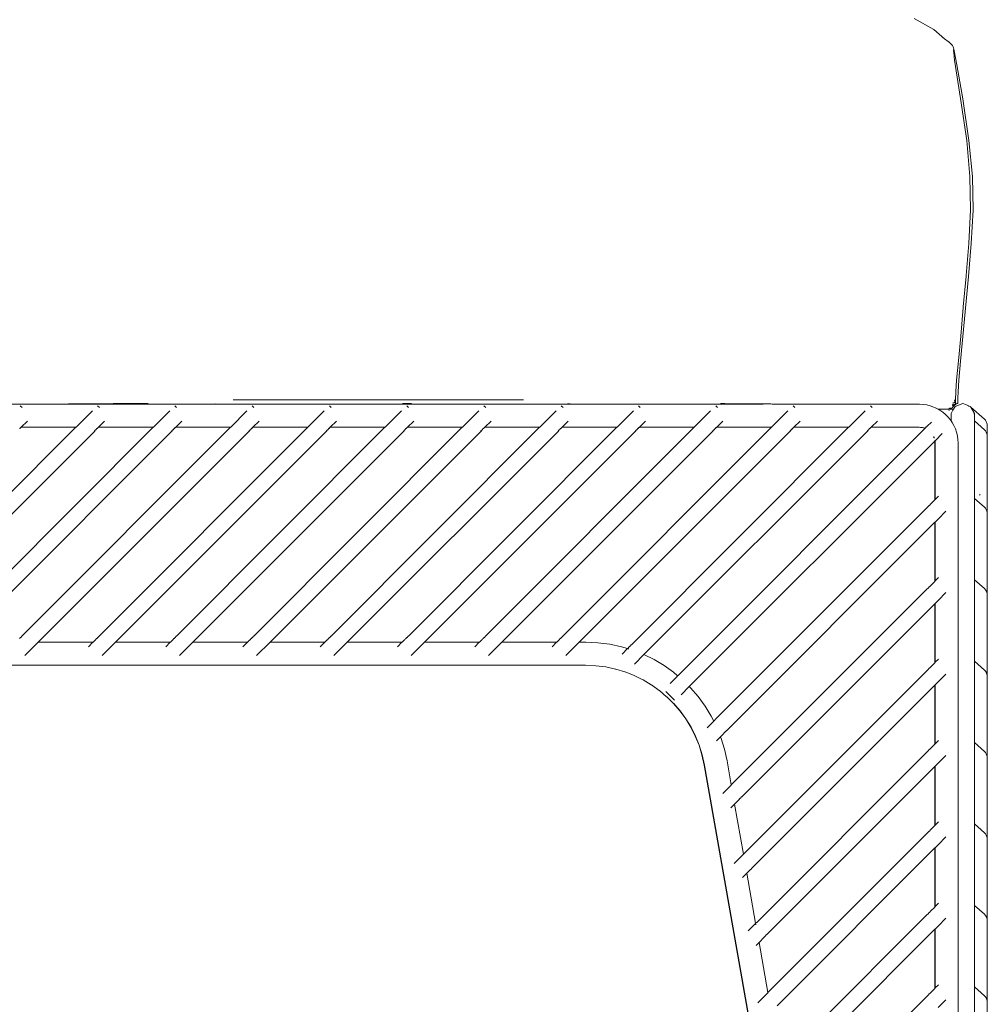
# Model space of a CAD drawing. Units: inches. Extents: x 0 to 11.8, y 0 to 13.6.
# Drawn here: x 10.8 to 11.8, y 5.4 to 6.4 of the extents above; entities that cross this region are included whole.
import ezdxf

# ---------------------------------------------------------------- set-up
doc = ezdxf.new("R2010")
doc.units = ezdxf.units.IN
doc.header["$LTSCALE"] = 0.03937
doc.header["$MEASUREMENT"] = 0
doc.layers.get('0').update_dxf_attribs({"lineweight": 0})

msp = doc.modelspace()

# ---------------------------------------------------------------- linework, layer by layer
for p, q in [((11.75278, 6.41047), (11.73322, 6.42151)), ((11.76341, 6.40123), (11.75278, 6.41047)), ((11.76341, 6.40123), (11.76175, 6.40242)), ((11.76694, 6.39871), (11.76341, 6.40123)), ((11.76713, 6.39856), (11.76694, 6.39871)), ((11.76733, 6.39841), (11.76713, 6.39856)), ((11.76733, 6.39841), (11.76769, 6.39816)), ((11.76769, 6.39816), (11.76837, 6.39769)), ((11.76918, 6.39707), (11.76837, 6.39769)), ((11.76918, 6.39707), (11.7699, 6.39639)), ((11.77082, 6.39535), (11.7699, 6.39639)), ((11.77148, 6.39451), (11.77082, 6.39535)), ((11.77148, 6.39451), (11.77207, 6.39341)), ((11.77207, 6.39341), (11.77253, 6.39216)), ((11.77233, 6.391), (11.77259, 6.38964)), ((11.77236, 6.38939), (11.77259, 6.38964)), ((11.77236, 6.38939), (11.7725, 6.38915)), ((11.7725, 6.38915), (11.77267, 6.38747)), ((11.77279, 6.39087), (11.77253, 6.39216)), ((11.77277, 6.38985), (11.77259, 6.38964)), ((11.77279, 6.39087), (11.77277, 6.38985)), ((11.77277, 6.38985), (11.7731, 6.38764)), ((11.77324, 6.38934), (11.77279, 6.39087)), ((11.77569, 6.37544), (11.77324, 6.38934)), ((11.77267, 6.38747), (11.7734, 6.38002)), ((11.7734, 6.38002), (11.7795, 6.34173)), ((11.78163, 6.34138), (11.77569, 6.37544)), ((11.78556, 6.30002), (11.7795, 6.34173)), ((11.78786, 6.29995), (11.78163, 6.34138)), ((11.78556, 6.30002), (11.78879, 6.26404)), ((11.79121, 6.26392), (11.78786, 6.29995)), ((11.78879, 6.26404), (11.78946, 6.23069)), ((11.79191, 6.23057), (11.79121, 6.26392)), ((11.7877, 6.19732), (11.78946, 6.23069)), ((11.79191, 6.23057), (11.79019, 6.19717)), ((11.78498, 6.16528), (11.7877, 6.19732)), ((11.79019, 6.19717), (11.78729, 6.16452)), ((11.78729, 6.16452), (11.77947, 6.08017)), ((11.78219, 6.13403), (11.7849, 6.16468)), ((11.7849, 6.16468), (11.78498, 6.16528)), ((11.78219, 6.13356), (11.77957, 6.10509)), ((11.78219, 6.13356), (11.78219, 6.13403)), ((11.77957, 6.10509), (11.77724, 6.08036)), ((11.77724, 6.08036), (11.77554, 6.06126)), ((11.77947, 6.08017), (11.77782, 6.06106)), ((11.77554, 6.06126), (11.77479, 6.04966)), ((11.77782, 6.06106), (11.77709, 6.04946)), ((11.77449, 6.04138), (11.77479, 6.04966)), ((11.77709, 6.04946), (11.7769, 6.04345)), ((11.15853, 6.03703), (10.73681, 6.03729)), ((10.84204, 6.03546), (10.84382, 6.03369)), ((10.89022, 6.03762), (10.93463, 6.03786)), ((10.91909, 6.03546), (10.92086, 6.03369)), ((10.93463, 6.03786), (10.94202, 6.0379)), ((10.96071, 6.03775), (10.94202, 6.0379)), ((10.96071, 6.03775), (10.96937, 6.03777)), ((10.99613, 6.03546), (10.9979, 6.03369)), ((11.03698, 6.03737), (11.04598, 6.03732)), ((11.0541, 6.0414), (11.05428, 6.0414)), ((11.05428, 6.0414), (11.23193, 6.04154)), ((11.07317, 6.03546), (11.07495, 6.03369)), ((11.15021, 6.03546), (11.15199, 6.03369)), ((11.17484, 6.03711), (11.15853, 6.03703)), ((11.17484, 6.03711), (11.2198, 6.03703)), ((11.2198, 6.03703), (11.21998, 6.03713)), ((11.21998, 6.03713), (11.2592, 6.03703)), ((11.38768, 6.03766), (11.22036, 6.03734)), ((11.23192, 6.03771), (11.22311, 6.03777)), ((11.22726, 6.03546), (11.22903, 6.03369)), ((11.23193, 6.04154), (11.34369, 6.04135)), ((11.2592, 6.03703), (11.30891, 6.03715)), ((11.3043, 6.03546), (11.30607, 6.03369)), ((11.3156, 6.03712), (11.30891, 6.03715)), ((11.31717, 6.03718), (11.3156, 6.03712)), ((11.3175, 6.03703), (11.31717, 6.03718)), ((11.3175, 6.03703), (11.32675, 6.03711)), ((11.33185, 6.03703), (11.32675, 6.03711)), ((11.33349, 6.03707), (11.33185, 6.03703)), ((11.33533, 6.03722), (11.33349, 6.03707)), ((11.33998, 6.03703), (11.33533, 6.03722)), ((11.36898, 6.0371), (11.33998, 6.03703)), ((11.38825, 6.03703), (11.36898, 6.0371)), ((11.38134, 6.03546), (11.38312, 6.03369)), ((11.39015, 6.03761), (11.38768, 6.03766)), ((11.38843, 6.03709), (11.38825, 6.03703)), ((11.38843, 6.03709), (11.40561, 6.03703)), ((11.39038, 6.03764), (11.39015, 6.03761)), ((11.49353, 6.03703), (11.39038, 6.03764)), ((11.40561, 6.03703), (11.49353, 6.03703)), ((11.45838, 6.03546), (11.46016, 6.03369)), ((11.58226, 6.03703), (11.49353, 6.03703)), ((11.53543, 6.03546), (11.5372, 6.03369)), ((11.5402, 6.03769), (11.5406, 6.03774)), ((11.5406, 6.03774), (11.54105, 6.03773)), ((11.54105, 6.03773), (11.5418, 6.03771)), ((11.5418, 6.03771), (11.54351, 6.03769)), ((11.54412, 6.03768), (11.54351, 6.03769)), ((11.54412, 6.03768), (11.54429, 6.03771)), ((11.57384, 6.03747), (11.54429, 6.03771)), ((11.57384, 6.03747), (11.58133, 6.03742)), ((11.58133, 6.03742), (11.58196, 6.03741)), ((11.58196, 6.03741), (11.58207, 6.03741)), ((11.58207, 6.03741), (11.5826, 6.03741)), ((11.58226, 6.03703), (11.5826, 6.03741)), ((11.5826, 6.03741), (11.58278, 6.0374)), ((11.58278, 6.0374), (11.58318, 6.03741)), ((11.58432, 6.0374), (11.58318, 6.03741)), ((11.58432, 6.0374), (11.58568, 6.03739)), ((11.58568, 6.03739), (11.58586, 6.03739)), ((11.58586, 6.03739), (11.58621, 6.03738)), ((11.58621, 6.03738), (11.58809, 6.03737)), ((11.58809, 6.03737), (11.58864, 6.03737)), ((11.58864, 6.03737), (11.5898, 6.03736)), ((11.5898, 6.03736), (11.58997, 6.03736)), ((11.58997, 6.03736), (11.59042, 6.03735)), ((11.59174, 6.03734), (11.59042, 6.03735)), ((11.59451, 6.03731), (11.59174, 6.03734)), ((11.59491, 6.03732), (11.59451, 6.03731)), ((11.59693, 6.0373), (11.59491, 6.03732)), ((11.59874, 6.03728), (11.59693, 6.0373)), ((11.60228, 6.03725), (11.59874, 6.03728)), ((11.60298, 6.03725), (11.60228, 6.03725)), ((11.63039, 6.03703), (11.60298, 6.03725)), ((11.61247, 6.03546), (11.61424, 6.03369)), ((11.63458, 6.03703), (11.63039, 6.03703)), ((11.63541, 6.03706), (11.63458, 6.03703)), ((11.63643, 6.03703), (11.63541, 6.03706)), ((11.63643, 6.03703), (11.73865, 6.03703)), ((11.68951, 6.03546), (11.69129, 6.03369)), ((11.73865, 6.03703), (11.74209, 6.03687)), ((11.74571, 6.03635), (11.74209, 6.03687)), ((11.74571, 6.03635), (11.74923, 6.0355)), ((11.74923, 6.0355), (11.75172, 6.03464)), ((11.75172, 6.03464), (11.75261, 6.03433)), ((11.75405, 6.03368), (11.75261, 6.03433)), ((11.77156, 6.03703), (11.7714, 6.03725)), ((11.77143, 6.03558), (11.77157, 6.0358)), ((11.77157, 6.03551), (11.77143, 6.03558)), ((11.77165, 6.03663), (11.77156, 6.03703)), ((11.77157, 6.0358), (11.77171, 6.03636)), ((11.7724, 6.036), (11.77157, 6.0358)), ((11.77157, 6.03551), (11.77196, 6.0356)), ((11.77282, 6.03556), (11.77157, 6.03371)), ((11.77161, 6.03845), (11.77184, 6.0384)), ((11.77162, 6.03781), (11.77186, 6.03769)), ((11.77165, 6.03663), (11.77282, 6.0368)), ((11.77171, 6.03636), (11.77165, 6.03663)), ((11.77184, 6.0384), (11.77288, 6.03856)), ((11.77293, 6.03596), (11.77196, 6.0356)), ((11.77225, 6.03867), (11.77303, 6.03894)), ((11.77264, 6.03609), (11.7724, 6.036)), ((11.77404, 6.03498), (11.77242, 6.03217)), ((11.77282, 6.0368), (11.77247, 6.03729)), ((11.77253, 6.03221), (11.77404, 6.03498)), ((11.77297, 6.03612), (11.77281, 6.03614)), ((11.77282, 6.0368), (11.77371, 6.03707)), ((11.77297, 6.03612), (11.77282, 6.0368)), ((11.77282, 6.03556), (11.77293, 6.03596)), ((11.77288, 6.03856), (11.77344, 6.03879)), ((11.77383, 6.03629), (11.77293, 6.03596)), ((11.77293, 6.03596), (11.77297, 6.03612)), ((11.77429, 6.03668), (11.77297, 6.03612)), ((11.77303, 6.03894), (11.7737, 6.03919)), ((11.77333, 6.03936), (11.77346, 6.03929)), ((11.77386, 6.03902), (11.77344, 6.03879)), ((11.77346, 6.03929), (11.7737, 6.03919)), ((11.7735, 6.04002), (11.77357, 6.04018)), ((11.77357, 6.04018), (11.77361, 6.0406)), ((11.77359, 6.04104), (11.77358, 6.04145)), ((11.77361, 6.0406), (11.77359, 6.04104)), ((11.7737, 6.03919), (11.77386, 6.03902)), ((11.77371, 6.03707), (11.77479, 6.03743)), ((11.77383, 6.03629), (11.77441, 6.03656)), ((11.77386, 6.03902), (11.774, 6.03922)), ((11.77404, 6.03902), (11.77386, 6.03902)), ((11.77389, 6.0389), (11.77386, 6.03902)), ((11.77434, 6.03831), (11.77389, 6.0389)), ((11.77419, 6.03949), (11.774, 6.03922)), ((11.774, 6.03922), (11.77404, 6.03902)), ((11.77404, 6.03902), (11.7747, 6.03863)), ((11.78163, 6.03774), (11.77404, 6.03498)), ((11.77419, 6.03949), (11.77432, 6.03968)), ((11.7749, 6.03694), (11.77429, 6.03668)), ((11.77432, 6.03968), (11.77445, 6.04027)), ((11.77475, 6.03761), (11.77434, 6.03831)), ((11.7749, 6.03694), (11.77441, 6.03656)), ((11.77449, 6.04138), (11.77445, 6.04027)), ((11.77479, 6.03743), (11.77475, 6.03761)), ((11.77479, 6.03743), (11.77565, 6.03772)), ((11.7749, 6.03694), (11.77479, 6.03743)), ((11.77565, 6.03772), (11.77628, 6.03797)), ((11.77673, 6.03824), (11.77628, 6.03797)), ((11.77689, 6.03883), (11.77673, 6.03824)), ((11.77677, 6.03956), (11.77686, 6.03974)), ((11.77684, 6.0391), (11.77677, 6.03956)), ((11.7768, 6.04049), (11.77683, 6.04112)), ((11.7768, 6.04049), (11.77686, 6.03974)), ((11.7769, 6.04345), (11.77683, 6.04112)), ((11.77684, 6.03897), (11.77684, 6.0391)), ((11.77689, 6.03883), (11.77684, 6.03897)), ((11.78163, 6.03774), (11.78533, 6.0364)), ((11.78533, 6.0364), (11.78748, 6.03549)), ((11.78748, 6.03549), (11.78778, 6.03535)), ((11.78778, 6.03535), (11.78923, 6.03498)), ((11.78923, 6.03498), (11.7895, 6.03435)), ((11.7895, 6.03435), (11.78968, 6.03419)), ((10.89769, 6.01412), (10.91395, 6.03038)), ((10.97474, 6.01412), (10.991, 6.03038)), ((11.05178, 6.01412), (11.06804, 6.03038)), ((11.12882, 6.01412), (11.14508, 6.03038)), ((11.20586, 6.01412), (11.22212, 6.03038)), ((11.28291, 6.01412), (11.29917, 6.03038)), ((11.35995, 6.01412), (11.37621, 6.03038)), ((11.43699, 6.01412), (11.45325, 6.03038)), ((11.51403, 6.01412), (11.53029, 6.03038)), ((11.59108, 6.01412), (11.60734, 6.03038)), ((11.66812, 6.01412), (11.68438, 6.03038)), ((11.75456, 6.03345), (11.75405, 6.03368)), ((11.75584, 6.03288), (11.75456, 6.03345)), ((11.75702, 6.03221), (11.75584, 6.03288)), ((11.7589, 6.03114), (11.75702, 6.03221)), ((11.76762, 6.03221), (11.75702, 6.03221)), ((11.7589, 6.03114), (11.76178, 6.02915)), ((11.76178, 6.02915), (11.76446, 6.02692)), ((11.76446, 6.02692), (11.76692, 6.02445)), ((11.76762, 6.03231), (11.76772, 6.03215)), ((11.76762, 6.03221), (11.76772, 6.03215)), ((11.76772, 6.03215), (11.76793, 6.03221)), ((11.76778, 6.03298), (11.76829, 6.03272)), ((11.76783, 6.03103), (11.76812, 6.0312)), ((11.76793, 6.03221), (11.76871, 6.03221)), ((11.76828, 6.03375), (11.76845, 6.03377)), ((11.76871, 6.03221), (11.7696, 6.03215)), ((11.76932, 6.03238), (11.76875, 6.03253)), ((11.76878, 6.03271), (11.76936, 6.03361)), ((11.76932, 6.03238), (11.76961, 6.03255)), ((11.76981, 6.03237), (11.7696, 6.03215)), ((11.7696, 6.03215), (11.77242, 6.03217)), ((11.77, 6.03278), (11.76981, 6.03237)), ((11.77017, 6.03288), (11.77, 6.03278)), ((11.77, 6.02798), (11.77186, 6.0312)), ((11.77, 6.02745), (11.77, 6.02798)), ((11.77, 6.02745), (11.77013, 6.02725)), ((11.77, 6.0268), (11.77017, 6.02707)), ((11.77, 6.0268), (11.77, 6.02055)), ((11.77017, 6.02707), (11.77013, 6.02725)), ((11.77017, 6.03288), (11.77111, 6.03343)), ((11.77111, 6.03343), (11.77157, 6.03371)), ((11.77253, 6.03221), (11.77186, 6.0312)), ((11.77242, 6.03217), (11.77253, 6.03221)), ((11.78968, 6.03419), (11.80333, 6.02217)), ((11.79327, 6.02798), (11.78968, 6.03419)), ((11.79327, 6.02745), (11.79311, 6.02709)), ((11.79327, 6.0268), (11.79311, 6.02709)), ((11.79327, 6.02798), (11.7932, 6.02758)), ((11.7932, 6.02758), (11.79327, 6.02745)), ((11.79327, 6.0268), (11.79327, 6.0205)), ((10.84908, 6.02028), (10.84291, 6.01412)), ((10.92612, 6.02019), (10.91997, 6.01412)), ((11.00316, 6.02028), (10.99699, 6.01412)), ((11.08021, 6.02028), (11.07403, 6.01412)), ((11.15725, 6.02028), (11.15109, 6.01412)), ((11.23429, 6.02028), (11.22812, 6.01412)), ((11.31133, 6.02028), (11.30518, 6.01412)), ((11.38838, 6.02028), (11.3822, 6.01412)), ((11.46542, 6.02028), (11.45925, 6.01412)), ((11.54246, 6.02028), (11.53631, 6.01412)), ((11.6195, 6.02028), (11.61335, 6.01412)), ((11.69655, 6.02028), (11.69039, 6.01412)), ((11.74601, 6.01521), (11.74563, 6.01459)), ((11.75042, 6.01938), (11.74601, 6.01521)), ((11.76916, 6.02177), (11.76692, 6.02445)), ((11.77, 6.02055), (11.76916, 6.02177)), ((11.77116, 6.01889), (11.77, 6.02055)), ((11.77116, 6.01889), (11.77289, 6.01583)), ((11.77289, 6.01583), (11.77434, 6.0126)), ((11.79327, 6.0205), (11.80333, 6.01163)), ((11.79327, 5.94333), (11.79327, 6.0205)), ((11.80333, 6.02217), (11.8043, 6.02111)), ((11.8043, 6.02111), (11.80489, 6.01997)), ((11.80593, 6.01718), (11.80489, 6.01997)), ((11.80614, 6.01594), (11.80593, 6.01718)), ((11.80614, 6.01594), (11.80614, 6.0054)), ((10.89746, 6.01412), (10.68964, 5.80607)), ((10.91621, 6.01037), (10.70578, 5.79993)), ((10.9745, 6.01412), (10.76669, 5.80607)), ((10.99326, 6.01037), (10.78282, 5.79993)), ((10.84133, 6.01277), (10.84164, 6.01284)), ((10.84249, 6.01392), (10.84152, 6.01295)), ((10.84164, 6.01284), (10.84249, 6.01392)), ((10.84249, 6.01392), (10.84279, 6.01399)), ((10.84291, 6.01412), (10.84279, 6.01399)), ((10.84291, 6.01412), (10.89746, 6.01412)), ((11.05154, 6.01412), (10.84373, 5.80607)), ((11.0703, 6.01037), (10.85986, 5.79993)), ((10.89746, 6.01412), (10.89769, 6.01412)), ((10.91716, 6.01155), (10.91609, 6.01049)), ((10.91716, 6.01155), (10.91621, 6.01037)), ((10.91748, 6.01163), (10.91716, 6.01155)), ((10.91838, 6.01277), (10.91736, 6.01175)), ((10.91748, 6.01163), (10.91838, 6.01277)), ((10.91838, 6.01277), (10.91869, 6.01284)), ((10.91953, 6.01392), (10.91856, 6.01295)), ((10.91869, 6.01284), (10.91953, 6.01392)), ((10.91953, 6.01392), (10.91984, 6.01399)), ((10.91997, 6.01412), (10.91984, 6.01399)), ((10.91997, 6.01412), (10.9745, 6.01412)), ((11.12859, 6.01412), (10.92077, 5.80607)), ((11.14734, 6.01037), (10.9369, 5.79993)), ((10.9745, 6.01412), (10.97474, 6.01412)), ((10.9942, 6.01155), (10.99314, 6.01049)), ((10.9942, 6.01155), (10.99326, 6.01037)), ((10.99452, 6.01163), (10.9942, 6.01155)), ((10.99542, 6.01277), (10.9944, 6.01175)), ((10.99452, 6.01163), (10.99542, 6.01277)), ((10.99542, 6.01277), (10.99573, 6.01284)), ((10.99657, 6.01392), (10.9956, 6.01295)), ((10.99573, 6.01284), (10.99657, 6.01392)), ((10.99657, 6.01392), (10.99688, 6.01399)), ((10.99699, 6.01412), (10.99688, 6.01399)), ((10.99699, 6.01412), (11.05154, 6.01412)), ((11.20563, 6.01412), (10.99781, 5.80607)), ((11.22438, 6.01037), (11.01395, 5.79993)), ((11.05154, 6.01412), (11.05178, 6.01412)), ((11.07125, 6.01155), (11.07018, 6.01049)), ((11.07125, 6.01155), (11.0703, 6.01037)), ((11.07156, 6.01163), (11.07125, 6.01155)), ((11.07246, 6.01277), (11.07144, 6.01175)), ((11.07156, 6.01163), (11.07246, 6.01277)), ((11.07246, 6.01277), (11.07277, 6.01284)), ((11.07361, 6.01392), (11.07265, 6.01295)), ((11.07277, 6.01284), (11.07361, 6.01392)), ((11.07361, 6.01392), (11.07392, 6.01399)), ((11.07403, 6.01412), (11.07392, 6.01399)), ((11.07403, 6.01412), (11.12859, 6.01412)), ((11.28267, 6.01412), (11.07486, 5.80607)), ((11.30143, 6.01037), (11.09099, 5.79993)), ((11.12859, 6.01412), (11.12882, 6.01412)), ((11.14829, 6.01155), (11.14722, 6.01049)), ((11.14829, 6.01155), (11.14734, 6.01037)), ((11.14861, 6.01163), (11.14829, 6.01155)), ((11.1495, 6.01277), (11.14849, 6.01175)), ((11.14861, 6.01163), (11.1495, 6.01277)), ((11.1495, 6.01277), (11.14981, 6.01284)), ((11.15066, 6.01392), (11.14969, 6.01295)), ((11.14981, 6.01284), (11.15066, 6.01392)), ((11.15066, 6.01392), (11.15096, 6.01399)), ((11.15109, 6.01412), (11.15096, 6.01399)), ((11.15109, 6.01412), (11.20563, 6.01412)), ((11.35971, 6.01412), (11.1519, 5.80607)), ((11.37847, 6.01037), (11.16803, 5.79993)), ((11.20563, 6.01412), (11.20586, 6.01412)), ((11.22533, 6.01155), (11.22426, 6.01049)), ((11.22533, 6.01155), (11.22438, 6.01037)), ((11.22565, 6.01163), (11.22533, 6.01155)), ((11.22655, 6.01277), (11.22553, 6.01175)), ((11.22565, 6.01163), (11.22655, 6.01277)), ((11.22655, 6.01277), (11.22686, 6.01284)), ((11.2277, 6.01392), (11.22673, 6.01295)), ((11.22686, 6.01284), (11.2277, 6.01392)), ((11.2277, 6.01392), (11.22801, 6.01399)), ((11.22812, 6.01412), (11.22801, 6.01399)), ((11.22812, 6.01412), (11.28267, 6.01412)), ((11.43676, 6.01412), (11.22894, 5.80607)), ((11.45551, 6.01037), (11.24507, 5.79993)), ((11.28267, 6.01412), (11.28291, 6.01412)), ((11.30237, 6.01155), (11.30131, 6.01049)), ((11.30237, 6.01155), (11.30143, 6.01037)), ((11.30269, 6.01163), (11.30237, 6.01155)), ((11.30359, 6.01277), (11.30257, 6.01175)), ((11.30269, 6.01163), (11.30359, 6.01277)), ((11.30359, 6.01277), (11.3039, 6.01284)), ((11.30474, 6.01392), (11.30377, 6.01295)), ((11.3039, 6.01284), (11.30474, 6.01392)), ((11.30474, 6.01392), (11.30505, 6.01399)), ((11.30518, 6.01412), (11.30505, 6.01399)), ((11.30518, 6.01412), (11.35971, 6.01412)), ((11.5138, 6.01412), (11.30598, 5.80607)), ((11.53255, 6.01037), (11.32212, 5.79993)), ((11.35971, 6.01412), (11.35995, 6.01412)), ((11.37942, 6.01155), (11.37835, 6.01049)), ((11.37942, 6.01155), (11.37847, 6.01037)), ((11.37973, 6.01163), (11.37942, 6.01155)), ((11.38063, 6.01277), (11.37961, 6.01175)), ((11.37973, 6.01163), (11.38063, 6.01277)), ((11.38063, 6.01277), (11.38094, 6.01284)), ((11.38178, 6.01392), (11.38082, 6.01295)), ((11.38094, 6.01284), (11.38178, 6.01392)), ((11.38178, 6.01392), (11.38209, 6.01399)), ((11.3822, 6.01412), (11.38209, 6.01399)), ((11.3822, 6.01412), (11.43676, 6.01412)), ((11.59084, 6.01412), (11.38303, 5.80607)), ((11.60959, 6.01037), (11.39916, 5.79993)), ((11.43676, 6.01412), (11.43699, 6.01412)), ((11.66788, 6.01412), (11.45135, 5.79736)), ((11.45646, 6.01155), (11.45539, 6.01049)), ((11.45646, 6.01155), (11.45551, 6.01037)), ((11.45678, 6.01163), (11.45646, 6.01155)), ((11.45767, 6.01277), (11.45666, 6.01175)), ((11.45678, 6.01163), (11.45767, 6.01277)), ((11.45767, 6.01277), (11.45798, 6.01284)), ((11.45883, 6.01392), (11.45786, 6.01295)), ((11.45798, 6.01284), (11.45883, 6.01392)), ((11.45883, 6.01392), (11.45913, 6.01399)), ((11.45925, 6.01412), (11.45913, 6.01399)), ((11.45925, 6.01412), (11.5138, 6.01412)), ((11.68664, 6.01037), (11.46385, 5.78758)), ((11.74177, 6.01097), (11.49776, 5.76671)), ((11.5138, 6.01412), (11.51403, 6.01412)), ((11.5335, 6.01155), (11.53243, 6.01049)), ((11.5335, 6.01155), (11.53255, 6.01037)), ((11.53382, 6.01163), (11.5335, 6.01155)), ((11.53472, 6.01277), (11.5337, 6.01175)), ((11.53382, 6.01163), (11.53472, 6.01277)), ((11.53472, 6.01277), (11.53503, 6.01284)), ((11.53587, 6.01392), (11.5349, 6.01295)), ((11.53503, 6.01284), (11.53587, 6.01392)), ((11.53587, 6.01392), (11.53618, 6.01399)), ((11.53631, 6.01412), (11.53618, 6.01399)), ((11.53631, 6.01412), (11.59084, 6.01412)), ((11.59084, 6.01412), (11.59108, 6.01412)), ((11.61054, 6.01155), (11.60948, 6.01049)), ((11.61054, 6.01155), (11.60959, 6.01037)), ((11.61086, 6.01163), (11.61054, 6.01155)), ((11.61176, 6.01277), (11.61074, 6.01175)), ((11.61086, 6.01163), (11.61176, 6.01277)), ((11.61176, 6.01277), (11.61207, 6.01284)), ((11.61291, 6.01392), (11.61194, 6.01295)), ((11.61207, 6.01284), (11.61291, 6.01392)), ((11.61291, 6.01392), (11.61322, 6.01399)), ((11.61335, 6.01412), (11.61322, 6.01399)), ((11.61335, 6.01412), (11.66788, 6.01412)), ((11.66788, 6.01412), (11.66812, 6.01412)), ((11.68759, 6.01155), (11.68652, 6.01049)), ((11.68759, 6.01155), (11.68664, 6.01037)), ((11.6879, 6.01163), (11.68759, 6.01155)), ((11.6888, 6.01277), (11.68778, 6.01175)), ((11.6879, 6.01163), (11.6888, 6.01277)), ((11.6888, 6.01277), (11.68911, 6.01284)), ((11.68995, 6.01392), (11.68899, 6.01295)), ((11.68911, 6.01284), (11.68995, 6.01392)), ((11.68995, 6.01392), (11.69026, 6.01399)), ((11.69039, 6.01412), (11.69026, 6.01399)), ((11.73809, 6.01412), (11.69039, 6.01412)), ((11.73967, 6.01404), (11.73809, 6.01412)), ((11.73967, 6.01404), (11.7399, 6.01404)), ((11.7399, 6.01404), (11.74114, 6.01382)), ((11.74114, 6.01382), (11.74138, 6.01382)), ((11.74138, 6.01382), (11.74256, 6.01348)), ((11.74201, 6.01097), (11.74177, 6.01097)), ((11.74304, 6.01224), (11.74201, 6.01097)), ((11.74256, 6.01348), (11.7428, 6.01348)), ((11.7428, 6.01348), (11.74392, 6.01301)), ((11.74328, 6.01224), (11.74304, 6.01224)), ((11.74392, 6.01301), (11.74328, 6.01224)), ((11.74408, 6.01304), (11.74392, 6.01301)), ((11.7441, 6.0133), (11.74408, 6.01304)), ((11.74448, 6.01344), (11.7441, 6.0133)), ((11.74448, 6.01344), (11.74528, 6.01448)), ((11.74528, 6.01448), (11.7454, 6.01459)), ((11.74563, 6.01459), (11.7454, 6.01459)), ((11.75302, 6.00415), (11.75267, 6.00493)), ((11.76122, 6.00791), (11.75441, 6.0011)), ((11.7755, 6.00921), (11.77434, 6.0126)), ((11.77635, 6.00569), (11.7755, 6.00921)), ((11.77635, 6.00569), (11.77687, 6.00208)), ((11.80333, 6.01163), (11.8043, 6.01058)), ((11.8043, 6.01058), (11.80489, 6.00943)), ((11.80594, 6.00664), (11.80489, 6.00943)), ((11.80614, 6.0054), (11.80594, 6.00664)), ((11.80614, 6.0054), (11.80614, 5.92823)), ((11.50905, 5.75574), (11.75373, 6.00042)), ((11.75251, 6.00476), (11.75278, 6.00415)), ((11.75278, 6.00415), (11.75301, 6.00349)), ((11.75302, 6.00415), (11.75327, 6.00342)), ((11.75373, 6.00042), (11.75303, 5.99995)), ((11.7537, 6.00062), (11.75366, 6.00091)), ((11.75391, 6.00083), (11.7537, 6.00062)), ((11.7537, 6.00062), (11.75373, 6.00042)), ((11.7538, 5.9999), (11.75373, 6.00042)), ((11.75389, 5.99809), (11.7538, 5.9999)), ((11.75391, 6.00083), (11.75389, 6.00096)), ((11.75389, 5.94196), (11.75389, 5.99809)), ((11.75441, 6.0011), (11.75391, 6.00083)), ((11.75404, 5.9999), (11.75391, 6.00083)), ((11.75413, 5.99809), (11.75404, 5.9999)), ((11.75413, 5.99809), (11.75413, 5.94219)), ((11.77687, 6.00208), (11.77704, 5.99864)), ((11.77704, 5.99864), (11.77704, 4.95538)), ((11.79826, 5.94635), (11.79911, 5.9471)), ((11.74821, 5.93628), (11.74724, 5.93507)), ((11.74844, 5.93628), (11.74821, 5.93628)), ((11.74844, 5.93628), (11.74936, 5.93743)), ((11.74936, 5.93743), (11.74959, 5.93743)), ((11.75389, 5.94172), (11.74959, 5.93743)), ((11.75389, 5.94172), (11.75389, 5.94196)), ((11.75413, 5.94196), (11.75389, 5.94196)), ((11.75759, 5.94542), (11.75413, 5.94219)), ((11.75413, 5.94219), (11.75413, 5.94196)), ((11.79327, 5.8622), (11.79327, 5.94333)), ((11.79327, 5.94333), (11.80333, 5.93446)), ((11.74573, 5.9338), (11.53528, 5.72311)), ((11.74597, 5.9338), (11.74573, 5.9338)), ((11.747, 5.93507), (11.74597, 5.9338)), ((11.74724, 5.93507), (11.747, 5.93507)), ((11.75711, 5.92267), (11.76492, 5.93048)), ((11.80333, 5.93446), (11.8043, 5.93341)), ((11.8043, 5.93341), (11.80489, 5.93227)), ((11.80594, 5.92948), (11.80489, 5.93227)), ((11.80614, 5.92823), (11.80594, 5.92948)), ((11.80614, 5.92823), (11.80614, 5.84711)), ((11.75389, 5.91947), (11.54641, 5.71197)), ((11.75413, 5.91971), (11.75389, 5.91947)), ((11.75389, 5.86083), (11.75389, 5.91947)), ((11.75711, 5.92267), (11.75413, 5.91971)), ((11.75413, 5.91971), (11.75413, 5.86107)), ((11.75389, 5.86059), (11.74959, 5.8563)), ((11.75389, 5.86059), (11.75389, 5.86083)), ((11.75413, 5.86083), (11.75389, 5.86083)), ((11.75759, 5.8643), (11.75413, 5.86107)), ((11.75413, 5.86107), (11.75413, 5.86083)), ((11.79327, 5.8622), (11.80333, 5.85334)), ((11.79327, 5.78108), (11.79327, 5.8622)), ((11.55086, 5.6578), (11.74573, 5.85267)), ((11.74573, 5.85267), (11.74597, 5.85267)), ((11.747, 5.85394), (11.74597, 5.85267)), ((11.74724, 5.85394), (11.747, 5.85394)), ((11.74821, 5.85515), (11.74724, 5.85394)), ((11.74844, 5.85515), (11.74821, 5.85515)), ((11.74844, 5.85515), (11.74936, 5.8563)), ((11.74936, 5.8563), (11.74959, 5.8563)), ((11.75711, 5.84154), (11.76492, 5.84935)), ((11.80333, 5.85334), (11.8043, 5.85229)), ((11.8043, 5.85229), (11.80489, 5.85114)), ((11.80594, 5.84835), (11.80489, 5.85114)), ((11.80614, 5.84711), (11.80594, 5.84835)), ((11.75389, 5.83835), (11.56139, 5.64583)), ((11.75413, 5.83858), (11.75389, 5.83835)), ((11.75389, 5.7797), (11.75389, 5.83835)), ((11.75711, 5.84154), (11.75413, 5.83858)), ((11.75413, 5.83858), (11.75413, 5.77994)), ((11.80614, 5.76598), (11.80614, 5.84711)), ((10.84223, 5.8048), (10.84125, 5.8036)), ((10.84246, 5.8048), (10.84223, 5.8048)), ((10.84349, 5.80607), (10.84246, 5.8048)), ((10.84373, 5.80607), (10.84349, 5.80607)), ((10.84657, 5.78664), (10.85986, 5.79993)), ((10.9144, 5.79993), (10.85986, 5.79993)), ((10.90994, 5.79524), (10.9144, 5.79993)), ((10.9144, 5.79993), (10.91463, 5.79993)), ((10.91463, 5.79993), (10.91691, 5.80245)), ((10.91691, 5.80245), (10.91715, 5.80245)), ((10.91715, 5.80245), (10.91806, 5.8036)), ((10.91806, 5.8036), (10.9183, 5.8036)), ((10.91927, 5.8048), (10.9183, 5.8036)), ((10.9195, 5.8048), (10.91927, 5.8048)), ((10.92054, 5.80607), (10.9195, 5.8048)), ((10.92077, 5.80607), (10.92054, 5.80607)), ((10.92361, 5.78664), (10.9369, 5.79993)), ((10.99144, 5.79993), (10.9369, 5.79993)), ((10.98698, 5.79524), (10.99144, 5.79993)), ((10.99144, 5.79993), (10.99168, 5.79993)), ((10.99168, 5.79993), (10.99395, 5.80245)), ((10.99395, 5.80245), (10.99419, 5.80245)), ((10.99419, 5.80245), (10.9951, 5.8036)), ((10.9951, 5.8036), (10.99534, 5.8036)), ((10.99631, 5.8048), (10.99534, 5.8036)), ((10.99655, 5.8048), (10.99631, 5.8048)), ((10.99758, 5.80607), (10.99655, 5.8048)), ((10.99781, 5.80607), (10.99758, 5.80607)), ((11.00065, 5.78664), (11.01395, 5.79993)), ((11.06848, 5.79993), (11.01395, 5.79993)), ((11.06402, 5.79524), (11.06848, 5.79993)), ((11.06848, 5.79993), (11.06872, 5.79993)), ((11.06872, 5.79993), (11.071, 5.80245)), ((11.071, 5.80245), (11.07123, 5.80245)), ((11.07123, 5.80245), (11.07215, 5.8036)), ((11.07215, 5.8036), (11.07238, 5.8036)), ((11.07335, 5.8048), (11.07238, 5.8036)), ((11.07359, 5.8048), (11.07335, 5.8048)), ((11.07462, 5.80607), (11.07359, 5.8048)), ((11.07486, 5.80607), (11.07462, 5.80607)), ((11.07769, 5.78664), (11.09099, 5.79993)), ((11.14553, 5.79993), (11.09099, 5.79993)), ((11.14106, 5.79524), (11.14553, 5.79993)), ((11.14553, 5.79993), (11.14576, 5.79993)), ((11.14576, 5.79993), (11.14804, 5.80245)), ((11.14804, 5.80245), (11.14828, 5.80245)), ((11.14828, 5.80245), (11.14919, 5.8036)), ((11.14919, 5.8036), (11.14942, 5.8036)), ((11.1504, 5.8048), (11.14942, 5.8036)), ((11.15063, 5.8048), (11.1504, 5.8048)), ((11.15166, 5.80607), (11.15063, 5.8048)), ((11.1519, 5.80607), (11.15166, 5.80607)), ((11.15474, 5.78664), (11.16803, 5.79993)), ((11.22257, 5.79993), (11.16803, 5.79993)), ((11.21811, 5.79524), (11.22257, 5.79993)), ((11.22257, 5.79993), (11.2228, 5.79993)), ((11.2228, 5.79993), (11.22508, 5.80245)), ((11.22508, 5.80245), (11.22532, 5.80245)), ((11.22532, 5.80245), (11.22623, 5.8036)), ((11.22623, 5.8036), (11.22647, 5.8036)), ((11.22744, 5.8048), (11.22647, 5.8036)), ((11.22767, 5.8048), (11.22744, 5.8048)), ((11.22871, 5.80607), (11.22767, 5.8048)), ((11.22894, 5.80607), (11.22871, 5.80607)), ((11.23178, 5.78664), (11.24507, 5.79993)), ((11.29961, 5.79993), (11.24507, 5.79993)), ((11.29515, 5.79524), (11.29961, 5.79993)), ((11.29961, 5.79993), (11.29985, 5.79993)), ((11.29985, 5.79993), (11.30212, 5.80245)), ((11.30212, 5.80245), (11.30236, 5.80245)), ((11.30236, 5.80245), (11.30327, 5.8036)), ((11.30327, 5.8036), (11.30351, 5.8036)), ((11.30448, 5.8048), (11.30351, 5.8036)), ((11.30472, 5.8048), (11.30448, 5.8048)), ((11.30575, 5.80607), (11.30472, 5.8048)), ((11.30598, 5.80607), (11.30575, 5.80607)), ((11.30882, 5.78664), (11.32212, 5.79993)), ((11.37665, 5.79993), (11.32212, 5.79993)), ((11.37219, 5.79524), (11.37665, 5.79993)), ((11.37665, 5.79993), (11.37689, 5.79993)), ((11.37689, 5.79993), (11.37917, 5.80245)), ((11.37917, 5.80245), (11.3794, 5.80245)), ((11.3794, 5.80245), (11.38032, 5.8036)), ((11.38032, 5.8036), (11.38055, 5.8036)), ((11.38152, 5.8048), (11.38055, 5.8036)), ((11.38176, 5.8048), (11.38152, 5.8048)), ((11.38279, 5.80607), (11.38176, 5.8048)), ((11.38303, 5.80607), (11.38279, 5.80607)), ((11.38586, 5.78664), (11.39916, 5.79993)), ((11.39916, 5.79993), (11.40594, 5.79993)), ((11.40594, 5.79993), (11.41783, 5.79943)), ((11.41783, 5.79943), (11.42972, 5.79792)), ((11.44132, 5.79545), (11.42972, 5.79792)), ((11.44739, 5.79362), (11.44132, 5.79545)), ((11.44197, 5.78797), (11.44739, 5.79362)), ((11.44739, 5.79362), (11.44749, 5.79373)), ((11.44758, 5.79356), (11.44739, 5.79362)), ((11.44749, 5.79373), (11.44773, 5.79373)), ((11.44758, 5.79356), (11.44773, 5.79373)), ((11.44773, 5.79373), (11.44864, 5.79488)), ((11.44871, 5.79322), (11.4482, 5.79338)), ((11.44864, 5.79488), (11.44888, 5.79488)), ((11.44985, 5.79609), (11.44888, 5.79488)), ((11.45009, 5.79609), (11.44985, 5.79609)), ((11.45112, 5.79736), (11.45009, 5.79609)), ((11.45135, 5.79736), (11.45112, 5.79736)), ((11.45438, 5.77811), (11.46385, 5.78758)), ((11.46385, 5.78758), (11.47387, 5.78266)), ((11.47387, 5.78266), (11.48381, 5.77674)), ((11.75389, 5.77947), (11.74959, 5.77517)), ((11.75389, 5.77947), (11.75389, 5.7797)), ((11.75413, 5.7797), (11.75389, 5.7797)), ((11.75759, 5.78317), (11.75413, 5.77994)), ((11.75413, 5.77994), (11.75413, 5.7797)), ((11.79327, 5.78108), (11.80333, 5.77221)), ((11.79327, 5.69995), (11.79327, 5.78108)), ((11.40547, 5.77702), (10.01628, 5.77702)), ((11.41567, 5.77658), (11.40547, 5.77702)), ((11.41591, 5.77658), (11.41567, 5.77658)), ((11.42566, 5.77531), (11.41591, 5.77658)), ((11.4259, 5.77531), (11.42566, 5.77531)), ((11.43539, 5.77324), (11.4259, 5.77531)), ((11.43563, 5.77324), (11.43539, 5.77324)), ((11.44484, 5.77039), (11.43563, 5.77324)), ((11.44507, 5.77039), (11.44484, 5.77039)), ((11.45395, 5.7668), (11.44507, 5.77039)), ((11.49322, 5.77005), (11.48381, 5.77674)), ((11.49737, 5.76657), (11.49322, 5.77005)), ((11.56301, 5.58882), (11.74573, 5.77155)), ((11.74573, 5.77155), (11.74597, 5.77155)), ((11.747, 5.77281), (11.74597, 5.77155)), ((11.74724, 5.77281), (11.747, 5.77281)), ((11.74821, 5.77402), (11.74724, 5.77281)), ((11.74844, 5.77402), (11.74821, 5.77402)), ((11.74844, 5.77402), (11.74936, 5.77517)), ((11.74936, 5.77517), (11.74959, 5.77517)), ((11.80333, 5.77221), (11.8043, 5.77116)), ((11.8043, 5.77116), (11.80489, 5.77001)), ((11.80594, 5.76722), (11.80489, 5.77001)), ((11.45419, 5.7668), (11.45395, 5.7668)), ((11.46271, 5.7625), (11.45419, 5.7668)), ((11.46294, 5.7625), (11.46271, 5.7625)), ((11.47106, 5.75753), (11.46294, 5.7625)), ((11.49649, 5.76545), (11.48998, 5.75894)), ((11.49737, 5.76657), (11.49649, 5.76545)), ((11.49752, 5.76671), (11.49737, 5.76657)), ((11.4975, 5.76646), (11.49737, 5.76657)), ((11.49752, 5.76671), (11.49776, 5.76671)), ((11.75711, 5.76041), (11.75413, 5.75746)), ((11.75711, 5.76041), (11.76492, 5.76822)), ((11.80614, 5.76598), (11.80594, 5.76722)), ((11.80614, 5.76598), (11.80614, 5.68485)), ((11.47106, 5.75753), (11.4713, 5.75753)), ((11.4713, 5.75753), (11.47897, 5.7519)), ((11.47921, 5.7519), (11.47897, 5.7519)), ((11.4864, 5.74567), (11.47921, 5.7519)), ((11.48558, 5.75092), (11.494, 5.7425)), ((11.50095, 5.74764), (11.50905, 5.75574)), ((11.50905, 5.75574), (11.51029, 5.75452)), ((11.51029, 5.75452), (11.51785, 5.74575)), ((11.57148, 5.57479), (11.75389, 5.75722)), ((11.75413, 5.75746), (11.75389, 5.75722)), ((11.75389, 5.69857), (11.75389, 5.75722)), ((11.75413, 5.75746), (11.75413, 5.69881)), ((11.48664, 5.74567), (11.4864, 5.74567)), ((11.49331, 5.73885), (11.48664, 5.74567)), ((11.494, 5.7425), (11.49416, 5.74234)), ((11.52469, 5.73637), (11.51785, 5.74575)), ((11.49966, 5.73149), (11.49331, 5.73885)), ((11.49354, 5.73885), (11.49331, 5.73885)), ((11.49989, 5.73149), (11.49354, 5.73885)), ((11.50541, 5.72361), (11.49966, 5.73149)), ((11.49989, 5.73149), (11.50564, 5.72361)), ((11.53079, 5.72641), (11.52469, 5.73637)), ((11.51052, 5.71525), (11.50541, 5.72361)), ((11.50564, 5.72361), (11.51076, 5.71525)), ((11.52696, 5.71479), (11.5328, 5.72063)), ((11.53332, 5.72139), (11.53079, 5.72641)), ((11.53332, 5.72139), (11.5328, 5.72063)), ((11.53332, 5.72139), (11.53377, 5.72184)), ((11.5334, 5.72123), (11.53332, 5.72139)), ((11.53401, 5.72184), (11.53377, 5.72184)), ((11.53504, 5.72311), (11.53401, 5.72184)), ((11.53528, 5.72311), (11.53504, 5.72311)), ((11.51497, 5.70645), (11.51052, 5.71525)), ((11.5152, 5.70644), (11.51076, 5.71525)), ((11.54394, 5.7095), (11.54491, 5.71071)), ((11.54503, 5.71083), (11.54491, 5.71071)), ((11.54491, 5.71071), (11.54515, 5.71071)), ((11.54515, 5.71071), (11.5461, 5.71189)), ((11.54629, 5.71209), (11.5461, 5.71189)), ((11.5461, 5.71189), (11.54641, 5.71197)), ((11.5187, 5.69722), (11.51497, 5.70645)), ((11.51893, 5.69722), (11.5152, 5.70644)), ((11.53598, 5.70155), (11.54019, 5.70575)), ((11.54019, 5.70575), (11.54279, 5.70835)), ((11.54019, 5.70575), (11.54053, 5.70493)), ((11.54053, 5.70493), (11.54408, 5.69347)), ((11.54279, 5.70835), (11.5437, 5.7095)), ((11.54383, 5.70962), (11.5437, 5.7095)), ((11.5437, 5.7095), (11.54394, 5.7095)), ((11.75759, 5.70204), (11.75413, 5.69881)), ((11.5187, 5.69722), (11.52168, 5.6876)), ((11.52191, 5.6876), (11.51893, 5.69722)), ((11.54663, 5.68185), (11.54408, 5.69347)), ((11.747, 5.69169), (11.74597, 5.69042)), ((11.74724, 5.69169), (11.747, 5.69169)), ((11.74821, 5.69289), (11.74724, 5.69169)), ((11.74844, 5.69289), (11.74821, 5.69289)), ((11.74844, 5.69289), (11.74936, 5.69404)), ((11.74936, 5.69404), (11.74959, 5.69404)), ((11.75389, 5.69834), (11.74959, 5.69404)), ((11.75389, 5.69834), (11.75389, 5.69857)), ((11.75413, 5.69857), (11.75389, 5.69857)), ((11.75413, 5.69881), (11.75413, 5.69857)), ((11.79327, 5.69995), (11.80333, 5.69108)), ((11.79327, 5.61882), (11.79327, 5.69995)), ((11.80333, 5.69108), (11.8043, 5.69003)), ((11.52392, 5.6774), (11.52168, 5.6876)), ((11.52191, 5.6876), (11.52415, 5.6774)), ((11.55086, 5.6578), (11.54663, 5.68185)), ((11.74573, 5.69042), (11.57623, 5.52067)), ((11.74597, 5.69042), (11.74573, 5.69042)), ((11.75711, 5.67928), (11.76492, 5.68709)), ((11.8043, 5.69003), (11.80489, 5.68888)), ((11.80594, 5.68609), (11.80489, 5.68888)), ((11.80614, 5.68485), (11.80594, 5.68609)), ((11.80614, 5.68485), (11.80614, 5.60372)), ((11.65141, 4.95307), (11.52392, 5.6774)), ((11.52415, 5.6774), (11.65164, 4.95307)), ((11.75389, 5.6761), (11.58736, 5.50954)), ((11.75413, 5.67633), (11.75389, 5.6761)), ((11.75389, 5.61745), (11.75389, 5.6761)), ((11.75711, 5.67928), (11.75413, 5.67633)), ((11.75413, 5.67633), (11.75413, 5.61768)), ((11.5509, 5.6576), (11.54257, 5.64928)), ((11.5509, 5.6576), (11.55086, 5.6578)), ((11.55423, 5.63867), (11.55777, 5.6422)), ((11.55864, 5.64331), (11.55767, 5.64234)), ((11.55777, 5.6422), (11.55864, 5.64331)), ((11.55864, 5.64331), (11.55892, 5.64335)), ((11.55983, 5.64449), (11.55881, 5.64348)), ((11.55892, 5.64335), (11.55983, 5.64449)), ((11.55983, 5.64449), (11.56013, 5.64456)), ((11.56108, 5.64575), (11.56001, 5.64468)), ((11.56013, 5.64456), (11.56108, 5.64575)), ((11.56108, 5.64575), (11.56139, 5.64583)), ((11.5504, 5.63483), (11.55423, 5.63867)), ((11.56301, 5.58882), (11.55423, 5.63867)), ((11.74844, 5.61177), (11.74936, 5.61291)), ((11.74936, 5.61291), (11.74959, 5.61291)), ((11.75389, 5.61721), (11.74959, 5.61291)), ((11.75389, 5.61721), (11.75389, 5.61745)), ((11.75413, 5.61745), (11.75389, 5.61745)), ((11.75759, 5.62091), (11.75413, 5.61768)), ((11.75413, 5.61768), (11.75413, 5.61745)), ((11.79327, 5.61882), (11.80333, 5.60995)), ((11.79327, 5.53769), (11.79327, 5.61882)), ((11.58729, 5.45085), (11.74573, 5.60929)), ((11.74573, 5.60929), (11.74597, 5.60929)), ((11.747, 5.61056), (11.74597, 5.60929)), ((11.74724, 5.61056), (11.747, 5.61056)), ((11.74821, 5.61177), (11.74724, 5.61056)), ((11.74844, 5.61177), (11.74821, 5.61177)), ((11.75711, 5.59816), (11.76492, 5.60597)), ((11.80333, 5.60995), (11.8043, 5.6089)), ((11.8043, 5.6089), (11.80489, 5.60775)), ((11.80594, 5.60497), (11.80489, 5.60775)), ((11.80614, 5.60372), (11.80594, 5.60497)), ((11.80614, 5.60372), (11.80614, 5.5226)), ((11.75389, 5.59497), (11.59648, 5.43753)), ((11.75413, 5.5952), (11.75389, 5.59497)), ((11.75389, 5.53632), (11.75389, 5.59497)), ((11.75711, 5.59816), (11.75413, 5.5952)), ((11.75413, 5.5952), (11.75413, 5.53655)), ((11.56304, 5.58862), (11.55382, 5.5794)), ((11.56304, 5.58862), (11.56301, 5.58882)), ((11.57004, 5.57358), (11.56902, 5.57256)), ((11.56912, 5.57243), (11.57004, 5.57358)), ((11.57016, 5.5737), (11.57004, 5.57358)), ((11.57004, 5.57358), (11.57027, 5.57358)), ((11.57027, 5.57358), (11.57125, 5.57479)), ((11.57137, 5.57491), (11.57125, 5.57479)), ((11.57125, 5.57479), (11.57148, 5.57479)), ((11.56209, 5.56539), (11.56638, 5.56968)), ((11.56638, 5.56968), (11.56912, 5.57243)), ((11.57515, 5.51983), (11.56638, 5.56968)), ((11.75389, 5.53608), (11.74959, 5.53179)), ((11.75389, 5.53608), (11.75389, 5.53632)), ((11.75413, 5.53632), (11.75389, 5.53632)), ((11.75759, 5.53978), (11.75413, 5.53655)), ((11.75413, 5.53655), (11.75413, 5.53632)), ((11.79327, 5.53769), (11.80333, 5.52882)), ((11.79327, 5.45656), (11.79327, 5.53769)), ((11.59943, 5.38186), (11.74573, 5.52816)), ((11.74573, 5.52816), (11.74597, 5.52816)), ((11.747, 5.52943), (11.74597, 5.52816)), ((11.74724, 5.52943), (11.747, 5.52943)), ((11.74821, 5.53064), (11.74724, 5.52943)), ((11.74844, 5.53064), (11.74821, 5.53064)), ((11.74844, 5.53064), (11.74936, 5.53179)), ((11.74936, 5.53179), (11.74959, 5.53179)), ((11.75711, 5.51703), (11.76492, 5.52484)), ((11.80333, 5.52882), (11.8043, 5.52777)), ((11.8043, 5.52777), (11.80489, 5.52663)), ((11.80594, 5.52384), (11.80489, 5.52663)), ((11.57518, 5.51963), (11.56783, 5.51227)), ((11.57599, 5.52067), (11.57515, 5.51983)), ((11.57518, 5.51963), (11.57515, 5.51983)), ((11.57528, 5.5191), (11.57521, 5.51947)), ((11.57541, 5.51836), (11.57537, 5.51859)), ((11.57599, 5.52067), (11.57623, 5.52067)), ((11.75711, 5.51703), (11.75413, 5.51408)), ((11.80614, 5.5226), (11.80594, 5.52384)), ((11.80614, 5.5226), (11.80614, 5.44147)), ((11.57852, 5.50069), (11.58374, 5.50591)), ((11.5846, 5.50702), (11.58364, 5.50605)), ((11.58374, 5.50591), (11.5846, 5.50702)), ((11.5846, 5.50702), (11.58489, 5.50706)), ((11.58579, 5.50821), (11.58478, 5.50719)), ((11.58489, 5.50706), (11.58579, 5.50821)), ((11.58579, 5.50821), (11.58609, 5.50827)), ((11.58704, 5.50946), (11.58598, 5.50839)), ((11.58609, 5.50827), (11.58704, 5.50946)), ((11.58704, 5.50946), (11.58736, 5.50954)), ((11.75389, 5.51384), (11.60904, 5.36897)), ((11.75413, 5.51408), (11.75389, 5.51384)), ((11.75389, 5.45519), (11.75389, 5.51384)), ((11.75413, 5.51408), (11.75413, 5.45543)), ((11.57565, 5.49783), (11.57852, 5.50069)), ((11.58729, 5.45085), (11.57852, 5.50069)), ((11.75759, 5.45866), (11.75413, 5.45543)), ((11.75413, 5.45543), (11.75413, 5.45519)), ((11.79327, 5.45656), (11.80333, 5.4477)), ((11.79327, 5.37544), (11.79327, 5.45656)), ((11.58733, 5.45065), (11.5774, 5.44072)), ((11.58733, 5.45065), (11.58729, 5.45085)), ((11.61158, 5.31288), (11.74573, 5.44704)), ((11.74573, 5.44704), (11.74597, 5.44704)), ((11.747, 5.4483), (11.74597, 5.44704)), ((11.74724, 5.4483), (11.747, 5.4483)), ((11.74821, 5.44951), (11.74724, 5.4483)), ((11.74844, 5.44951), (11.74821, 5.44951)), ((11.74844, 5.44951), (11.74936, 5.45066)), ((11.74936, 5.45066), (11.74959, 5.45066)), ((11.75389, 5.45496), (11.74959, 5.45066)), ((11.75389, 5.45496), (11.75389, 5.45519)), ((11.75413, 5.45519), (11.75389, 5.45519)), ((11.80333, 5.4477), (11.8043, 5.44665)), ((11.8043, 5.44665), (11.80489, 5.4455)), ((11.75711, 5.4359), (11.76492, 5.44371)), ((11.80594, 5.44271), (11.80489, 5.4455)), ((11.80614, 5.44147), (11.80594, 5.44271)), ((11.80614, 5.44147), (11.80614, 5.36034))]:
    msp.add_line(p, q)

doc.saveas('drawing.dxf')
